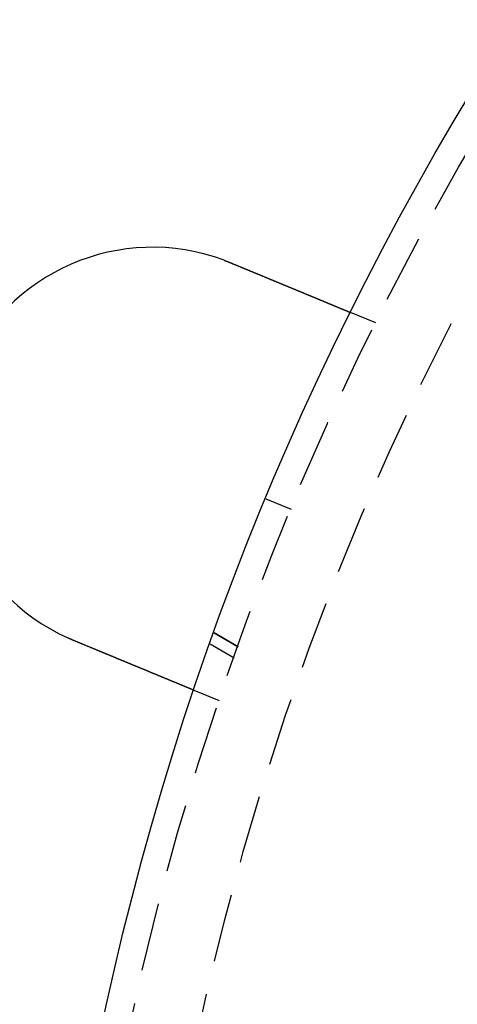
# Model space of a CAD drawing. Extents: x 3099 to 3864, y -193 to 401.
# Drawn here: x 3124 to 3140, y -34 to 2 of the extents above; entities that cross this region are included whole.
import ezdxf

# ---------------------------------------------------------------- set-up
doc = ezdxf.new("R2010")
doc.units = 0
doc.header["$LTSCALE"] = 10
doc.linetypes.add('VERDECKT', pattern=[0.375, 0.25, -0.125])
doc.layers.get('0').update_dxf_attribs({"linetype": 'CONTINUOUS'})

# ---------------------------------------------------------------- blocks, each defined once
blk = doc.blocks.new('A$C346087DA')
at = {"color": 1, "linetype": 'VERDECKT'}
for p, q in [((1338.4719, 219.4427), (1337.5458, 219.8263)), ((1334.4392, 212.9952), (1335.3631, 212.6125)), ((1332.5375, 208.0734), (1333.4177, 207.5652)), ((1333.4177, 207.5652), (1332.5375, 208.0734)), ((1333.2718, 207.1542), (1332.391, 207.6627)), ((1332.7316, 205.5845), (1331.8056, 205.9681))]:
    blk.add_line(p, q, dxfattribs=at)
at = {"color": 3}
for points in [[(1332.91, 221.74, 0), (1332.92, 221.739, 0), (1332.92, 221.739, 0), (1332.92, 221.738, 0), (1332.92, 221.737, 0), (1332.92, 221.737, 0), (1332.93, 221.736, 0), (1332.93, 221.735, 0), (1332.93, 221.734, 0), (1332.93, 221.734, 0), (1332.93, 221.733, 0), (1332.93, 221.732, 0), (1332.94, 221.732, 0), (1332.94, 221.731, 0), (1332.94, 221.73, 0), (1332.94, 221.729, 0), (1332.94, 221.729, 0), (1332.95, 221.728, 0), (1332.95, 221.727, 0), (1332.95, 221.727, 0), (1332.95, 221.726, 0), (1332.95, 221.725, 0), (1332.96, 221.724, 0), (1332.96, 221.724, 0), (1332.96, 221.723, 0), (1332.96, 221.722, 0), (1332.96, 221.722, 0), (1332.97, 221.721, 0), (1332.97, 221.72, 0), (1332.97, 221.719, 0), (1332.97, 221.719, 0), (1332.97, 221.718, 0), (1332.97, 221.717, 0), (1332.98, 221.716, 0), (1332.98, 221.716, 0), (1332.98, 221.715, 0), (1332.98, 221.714, 0), (1332.98, 221.714, 0), (1332.99, 221.713, 0), (1332.99, 221.712, 0), (1332.99, 221.711, 0), (1332.99, 221.711, 0), (1332.99, 221.71, 0), (1333, 221.709, 0), (1333, 221.709, 0), (1333, 221.708, 0), (1333, 221.707, 0), (1333, 221.706, 0), (1333, 221.706, 0), (1333.01, 221.705, 0), (1333.01, 221.704, 0), (1333.01, 221.703, 0), (1333.01, 221.703, 0), (1333.01, 221.702, 0), (1333.02, 221.701, 0), (1333.02, 221.7, 0), (1333.02, 221.7, 0), (1333.02, 221.699, 0), (1333.02, 221.698, 0), (1333.03, 221.698, 0), (1333.03, 221.697, 0), (1333.03, 221.696, 0), (1333.03, 221.695, 0), (1333.03, 221.695, 0), (1333.03, 221.694, 0), (1333.04, 221.693, 0), (1333.04, 221.692, 0), (1333.04, 221.692, 0), (1333.04, 221.691, 0), (1333.04, 221.69, 0), (1333.05, 221.689, 0), (1333.05, 221.689, 0), (1333.05, 221.688, 0), (1333.05, 221.687, 0), (1333.05, 221.686, 0), (1333.05, 221.686, 0), (1333.06, 221.685, 0), (1333.06, 221.684, 0), (1333.06, 221.683, 0), (1333.06, 221.683, 0), (1333.06, 221.682, 0), (1333.07, 221.681, 0), (1333.07, 221.68, 0), (1333.07, 221.68, 0), (1333.07, 221.679, 0), (1333.07, 221.678, 0), (1333.08, 221.677, 0), (1333.08, 221.677, 0), (1333.08, 221.676, 0), (1333.08, 221.675, 0), (1333.08, 221.674, 0), (1333.08, 221.674, 0), (1333.09, 221.673, 0), (1333.09, 221.672, 0), (1333.09, 221.671, 0), (1333.09, 221.671, 0), (1333.09, 221.67, 0), (1333.1, 221.669, 0), (1333.1, 221.668, 0), (1333.1, 221.668, 0), (1333.1, 221.667, 0), (1333.1, 221.666, 0), (1333.11, 221.665, 0), (1333.11, 221.665, 0), (1333.11, 221.664, 0), (1333.11, 221.663, 0), (1333.11, 221.662, 0), (1333.11, 221.662, 0), (1333.12, 221.661, 0), (1333.12, 221.66, 0), (1333.12, 221.659, 0), (1333.12, 221.659, 0), (1333.12, 221.658, 0), (1333.13, 221.657, 0), (1333.13, 221.656, 0), (1333.13, 221.656, 0), (1333.13, 221.655, 0), (1333.13, 221.654, 0), (1333.14, 221.653, 0), (1333.14, 221.652, 0), (1333.14, 221.652, 0), (1333.14, 221.651, 0), (1333.14, 221.65, 0), (1333.14, 221.649, 0), (1333.15, 221.649, 0), (1333.15, 221.648, 0), (1333.15, 221.647, 0), (1333.15, 221.646, 0)], [(1333.15, 221.646, 0), (1333.16, 221.641, 0), (1333.18, 221.636, 0), (1333.19, 221.631, 0), (1333.2, 221.626, 0), (1333.21, 221.621, 0), (1333.22, 221.616, 0), (1333.24, 221.611, 0), (1333.25, 221.606, 0), (1333.26, 221.601, 0), (1333.27, 221.596, 0), (1333.28, 221.591, 0), (1333.3, 221.586, 0), (1333.31, 221.581, 0), (1333.32, 221.576, 0), (1333.33, 221.571, 0), (1333.35, 221.566, 0), (1333.36, 221.561, 0), (1333.37, 221.556, 0), (1333.38, 221.551, 0), (1333.39, 221.546, 0), (1333.41, 221.541, 0), (1333.42, 221.536, 0), (1333.43, 221.53, 0), (1333.44, 221.525, 0), (1333.46, 221.52, 0), (1333.47, 221.515, 0), (1333.48, 221.51, 0), (1333.49, 221.505, 0), (1333.51, 221.5, 0), (1333.52, 221.495, 0), (1333.53, 221.49, 0), (1333.54, 221.485, 0), (1333.55, 221.479, 0), (1333.57, 221.474, 0), (1333.58, 221.469, 0), (1333.59, 221.464, 0), (1333.6, 221.459, 0), (1333.62, 221.454, 0), (1333.63, 221.449, 0), (1333.64, 221.444, 0), (1333.65, 221.438, 0), (1333.67, 221.433, 0), (1333.68, 221.428, 0), (1333.69, 221.423, 0), (1333.7, 221.418, 0), (1333.72, 221.413, 0), (1333.73, 221.408, 0), (1333.74, 221.403, 0), (1333.75, 221.398, 0), (1333.76, 221.392, 0), (1333.78, 221.387, 0), (1333.79, 221.382, 0), (1333.8, 221.377, 0), (1333.81, 221.372, 0), (1333.83, 221.367, 0), (1333.84, 221.362, 0), (1333.85, 221.357, 0), (1333.86, 221.352, 0), (1333.88, 221.347, 0), (1333.89, 221.341, 0), (1333.9, 221.336, 0), (1333.91, 221.331, 0), (1333.92, 221.326, 0), (1333.94, 221.321, 0), (1333.95, 221.316, 0), (1333.96, 221.311, 0), (1333.97, 221.306, 0), (1333.99, 221.301, 0), (1334, 221.296, 0), (1334.01, 221.291, 0), (1334.02, 221.286, 0), (1334.03, 221.281, 0), (1334.05, 221.276, 0), (1334.06, 221.271, 0), (1334.07, 221.266, 0), (1334.08, 221.261, 0), (1334.09, 221.256, 0), (1334.11, 221.251, 0), (1334.12, 221.246, 0), (1334.13, 221.241, 0), (1334.14, 221.236, 0), (1334.15, 221.231, 0), (1334.17, 221.226, 0), (1334.18, 221.221, 0), (1334.19, 221.216, 0), (1334.2, 221.211, 0), (1334.21, 221.206, 0), (1334.23, 221.201, 0), (1334.24, 221.196, 0), (1334.25, 221.192, 0), (1334.26, 221.187, 0), (1334.27, 221.182, 0), (1334.29, 221.177, 0), (1334.3, 221.172, 0), (1334.31, 221.167, 0), (1334.32, 221.162, 0), (1334.33, 221.158, 0), (1334.34, 221.153, 0), (1334.36, 221.148, 0), (1334.37, 221.143, 0), (1334.38, 221.138, 0), (1334.39, 221.134, 0), (1334.4, 221.129, 0), (1334.41, 221.124, 0), (1334.42, 221.119, 0), (1334.44, 221.115, 0), (1334.45, 221.11, 0), (1334.46, 221.105, 0), (1334.47, 221.101, 0), (1334.48, 221.096, 0), (1334.49, 221.091, 0), (1334.5, 221.087, 0), (1334.51, 221.082, 0), (1334.53, 221.077, 0), (1334.54, 221.073, 0), (1334.55, 221.068, 0), (1334.56, 221.063, 0), (1334.57, 221.059, 0), (1334.58, 221.054, 0), (1334.59, 221.05, 0), (1334.6, 221.045, 0), (1334.61, 221.041, 0), (1334.62, 221.036, 0), (1334.64, 221.032, 0), (1334.65, 221.027, 0), (1334.66, 221.023, 0), (1334.67, 221.018, 0), (1334.68, 221.014, 0), (1334.69, 221.01, 0), (1334.7, 221.005, 0), (1334.71, 221.001, 0), (1334.72, 220.996, 0), (1334.73, 220.992, 0), (1334.74, 220.987, 0), (1334.75, 220.983, 0), (1334.76, 220.979, 0), (1334.77, 220.974, 0), (1334.79, 220.97, 0), (1334.8, 220.965, 0), (1334.81, 220.961, 0), (1334.82, 220.956, 0), (1334.83, 220.952, 0), (1334.84, 220.947, 0), (1334.85, 220.943, 0), (1334.86, 220.938, 0), (1334.87, 220.934, 0), (1334.88, 220.929, 0), (1334.89, 220.925, 0), (1334.9, 220.92, 0), (1334.92, 220.916, 0), (1334.93, 220.911, 0), (1334.94, 220.907, 0), (1334.95, 220.902, 0), (1334.96, 220.898, 0), (1334.97, 220.893, 0), (1334.98, 220.889, 0), (1334.99, 220.884, 0), (1335, 220.88, 0), (1335.01, 220.875, 0), (1335.02, 220.871, 0), (1335.03, 220.866, 0), (1335.05, 220.862, 0), (1335.06, 220.857, 0), (1335.07, 220.853, 0), (1335.08, 220.848, 0), (1335.09, 220.844, 0), (1335.1, 220.839, 0), (1335.11, 220.835, 0), (1335.12, 220.83, 0), (1335.13, 220.826, 0), (1335.14, 220.821, 0), (1335.15, 220.817, 0), (1335.16, 220.813, 0), (1335.18, 220.808, 0), (1335.19, 220.804, 0), (1335.2, 220.799, 0), (1335.21, 220.795, 0), (1335.22, 220.79, 0), (1335.23, 220.786, 0), (1335.24, 220.781, 0), (1335.25, 220.777, 0), (1335.26, 220.772, 0), (1335.27, 220.768, 0), (1335.28, 220.763, 0), (1335.29, 220.759, 0), (1335.31, 220.754, 0), (1335.32, 220.75, 0), (1335.33, 220.746, 0), (1335.34, 220.741, 0), (1335.35, 220.737, 0), (1335.36, 220.732, 0), (1335.37, 220.728, 0), (1335.38, 220.724, 0), (1335.39, 220.719, 0), (1335.4, 220.715, 0), (1335.41, 220.71, 0), (1335.42, 220.706, 0), (1335.43, 220.702, 0), (1335.44, 220.697, 0), (1335.45, 220.693, 0), (1335.46, 220.689, 0), (1335.47, 220.684, 0), (1335.49, 220.68, 0), (1335.5, 220.676, 0), (1335.51, 220.671, 0), (1335.52, 220.667, 0), (1335.53, 220.663, 0), (1335.54, 220.658, 0), (1335.55, 220.654, 0), (1335.56, 220.65, 0), (1335.57, 220.646, 0), (1335.58, 220.641, 0), (1335.59, 220.637, 0), (1335.6, 220.633, 0), (1335.61, 220.629, 0), (1335.62, 220.624, 0), (1335.63, 220.62, 0), (1335.64, 220.616, 0), (1335.65, 220.612, 0), (1335.66, 220.608, 0), (1335.67, 220.603, 0), (1335.68, 220.599, 0), (1335.69, 220.595, 0), (1335.7, 220.591, 0), (1335.71, 220.587, 0), (1335.72, 220.583, 0), (1335.73, 220.579, 0), (1335.74, 220.575, 0), (1335.75, 220.57, 0), (1335.76, 220.566, 0), (1335.77, 220.562, 0), (1335.78, 220.558, 0), (1335.79, 220.554, 0), (1335.8, 220.55, 0), (1335.81, 220.546, 0), (1335.82, 220.542, 0), (1335.83, 220.538, 0), (1335.84, 220.534, 0), (1335.85, 220.53, 0), (1335.86, 220.526, 0), (1335.87, 220.522, 0), (1335.87, 220.519, 0), (1335.88, 220.515, 0), (1335.89, 220.511, 0), (1335.9, 220.507, 0), (1335.91, 220.503, 0), (1335.92, 220.499, 0), (1335.93, 220.495, 0), (1335.94, 220.491, 0), (1335.95, 220.488, 0), (1335.96, 220.484, 0), (1335.97, 220.48, 0), (1335.98, 220.476, 0), (1335.99, 220.473, 0), (1335.99, 220.469, 0), (1336, 220.465, 0), (1336.01, 220.461, 0), (1336.02, 220.458, 0), (1336.03, 220.454, 0), (1336.04, 220.45, 0), (1336.05, 220.447, 0), (1336.06, 220.443, 0), (1336.07, 220.439, 0), (1336.07, 220.436, 0), (1336.08, 220.432, 0), (1336.09, 220.429, 0), (1336.1, 220.425, 0), (1336.11, 220.421, 0), (1336.12, 220.418, 0), (1336.13, 220.414, 0), (1336.13, 220.411, 0), (1336.14, 220.407, 0), (1336.15, 220.404, 0), (1336.16, 220.401, 0), (1336.17, 220.397, 0), (1336.18, 220.394, 0), (1336.18, 220.39, 0), (1336.19, 220.387, 0), (1336.2, 220.384, 0), (1336.21, 220.38, 0), (1336.22, 220.377, 0), (1336.22, 220.373, 0), (1336.23, 220.37, 0), (1336.24, 220.367, 0), (1336.25, 220.363, 0), (1336.26, 220.36, 0), (1336.27, 220.357, 0), (1336.27, 220.353, 0), (1336.28, 220.35, 0), (1336.29, 220.347, 0), (1336.3, 220.343, 0), (1336.31, 220.34, 0), (1336.31, 220.336, 0), (1336.32, 220.333, 0), (1336.33, 220.33, 0), (1336.34, 220.326, 0), (1336.35, 220.323, 0), (1336.35, 220.32, 0), (1336.36, 220.316, 0), (1336.37, 220.313, 0), (1336.38, 220.31, 0), (1336.39, 220.306, 0), (1336.39, 220.303, 0), (1336.4, 220.3, 0), (1336.41, 220.297, 0), (1336.42, 220.293, 0), (1336.43, 220.29, 0), (1336.43, 220.287, 0), (1336.44, 220.283, 0), (1336.45, 220.28, 0), (1336.46, 220.277, 0), (1336.47, 220.274, 0), (1336.47, 220.27, 0), (1336.48, 220.267, 0), (1336.49, 220.264, 0), (1336.5, 220.261, 0), (1336.51, 220.257, 0), (1336.51, 220.254, 0), (1336.52, 220.251, 0), (1336.53, 220.248, 0), (1336.54, 220.245, 0), (1336.54, 220.241, 0), (1336.55, 220.238, 0), (1336.56, 220.235, 0), (1336.57, 220.232, 0), (1336.57, 220.229, 0), (1336.58, 220.225, 0), (1336.59, 220.222, 0), (1336.6, 220.219, 0), (1336.6, 220.216, 0), (1336.61, 220.213, 0), (1336.62, 220.21, 0), (1336.63, 220.207, 0), (1336.63, 220.204, 0), (1336.64, 220.201, 0), (1336.65, 220.197, 0), (1336.66, 220.194, 0), (1336.66, 220.191, 0), (1336.67, 220.188, 0), (1336.68, 220.185, 0), (1336.69, 220.182, 0), (1336.69, 220.179, 0), (1336.7, 220.176, 0), (1336.71, 220.173, 0), (1336.72, 220.17, 0), (1336.72, 220.167, 0), (1336.73, 220.164, 0), (1336.74, 220.161, 0), (1336.74, 220.158, 0), (1336.75, 220.155, 0), (1336.76, 220.153, 0), (1336.77, 220.15, 0), (1336.77, 220.147, 0), (1336.78, 220.144, 0), (1336.79, 220.141, 0), (1336.79, 220.138, 0), (1336.8, 220.135, 0), (1336.81, 220.133, 0), (1336.81, 220.13, 0), (1336.82, 220.127, 0), (1336.83, 220.124, 0), (1336.83, 220.121, 0), (1336.84, 220.119, 0), (1336.85, 220.116, 0), (1336.85, 220.113, 0), (1336.86, 220.11, 0), (1336.87, 220.108, 0), (1336.87, 220.105, 0), (1336.88, 220.102, 0), (1336.89, 220.1, 0), (1336.89, 220.097, 0), (1336.9, 220.094, 0), (1336.91, 220.092, 0), (1336.91, 220.089, 0), (1336.92, 220.086, 0), (1336.92, 220.084, 0), (1336.93, 220.081, 0), (1336.94, 220.079, 0), (1336.94, 220.076, 0), (1336.95, 220.074, 0), (1336.95, 220.071, 0), (1336.96, 220.069, 0), (1336.97, 220.066, 0), (1336.97, 220.064, 0), (1336.98, 220.061, 0), (1336.98, 220.059, 0), (1336.99, 220.056, 0), (1337, 220.054, 0), (1337, 220.052, 0), (1337.01, 220.049, 0), (1337.01, 220.047, 0), (1337.02, 220.044, 0), (1337.02, 220.042, 0), (1337.03, 220.04, 0), (1337.04, 220.037, 0), (1337.04, 220.035, 0), (1337.05, 220.033, 0), (1337.05, 220.031, 0), (1337.06, 220.028, 0), (1337.06, 220.026, 0), (1337.07, 220.024, 0), (1337.07, 220.022, 0), (1337.08, 220.019, 0), (1337.09, 220.017, 0), (1337.09, 220.015, 0), (1337.1, 220.013, 0), (1337.1, 220.011, 0), (1337.11, 220.009, 0), (1337.11, 220.006, 0), (1337.12, 220.004, 0), (1337.12, 220.002, 0), (1337.13, 220, 0), (1337.13, 219.998, 0), (1337.14, 219.996, 0), (1337.14, 219.994, 0), (1337.15, 219.992, 0), (1337.15, 219.99, 0), (1337.16, 219.988, 0), (1337.16, 219.986, 0), (1337.16, 219.984, 0), (1337.17, 219.982, 0), (1337.17, 219.98, 0), (1337.18, 219.979, 0), (1337.18, 219.977, 0), (1337.19, 219.975, 0), (1337.19, 219.973, 0), (1337.2, 219.971, 0), (1337.2, 219.969, 0), (1337.2, 219.968, 0), (1337.21, 219.966, 0), (1337.21, 219.964, 0), (1337.22, 219.962, 0), (1337.22, 219.96, 0), (1337.23, 219.959, 0), (1337.23, 219.957, 0), (1337.24, 219.955, 0), (1337.24, 219.953, 0), (1337.24, 219.952, 0), (1337.25, 219.95, 0), (1337.25, 219.948, 0), (1337.26, 219.946, 0), (1337.26, 219.945, 0), (1337.26, 219.943, 0), (1337.27, 219.941, 0), (1337.27, 219.94, 0), (1337.28, 219.938, 0), (1337.28, 219.936, 0), (1337.28, 219.935, 0), (1337.29, 219.933, 0), (1337.29, 219.931, 0), (1337.3, 219.93, 0), (1337.3, 219.928, 0), (1337.3, 219.926, 0), (1337.31, 219.925, 0), (1337.31, 219.923, 0), (1337.32, 219.922, 0), (1337.32, 219.92, 0), (1337.32, 219.919, 0), (1337.33, 219.917, 0), (1337.33, 219.916, 0), (1337.33, 219.914, 0), (1337.34, 219.912, 0), (1337.34, 219.911, 0), (1337.34, 219.909, 0), (1337.35, 219.908, 0), (1337.35, 219.907, 0), (1337.36, 219.905, 0), (1337.36, 219.904, 0), (1337.36, 219.902, 0), (1337.37, 219.901, 0), (1337.37, 219.899, 0), (1337.37, 219.898, 0), (1337.38, 219.897, 0), (1337.38, 219.895, 0), (1337.38, 219.894, 0), (1337.39, 219.892, 0), (1337.39, 219.891, 0), (1337.39, 219.89, 0), (1337.4, 219.888, 0), (1337.4, 219.887, 0), (1337.4, 219.886, 0), (1337.41, 219.885, 0), (1337.41, 219.883, 0), (1337.41, 219.882, 0), (1337.41, 219.881, 0), (1337.42, 219.88, 0), (1337.42, 219.878, 0), (1337.42, 219.877, 0), (1337.43, 219.876, 0), (1337.43, 219.875, 0), (1337.43, 219.874, 0), (1337.43, 219.873, 0), (1337.44, 219.871, 0), (1337.44, 219.87, 0), (1337.44, 219.869, 0), (1337.44, 219.868, 0), (1337.45, 219.867, 0), (1337.45, 219.866, 0), (1337.45, 219.865, 0), (1337.46, 219.864, 0), (1337.46, 219.863, 0), (1337.46, 219.862, 0), (1337.46, 219.861, 0), (1337.46, 219.86, 0), (1337.47, 219.859, 0), (1337.47, 219.858, 0), (1337.47, 219.857, 0), (1337.47, 219.856, 0), (1337.48, 219.855, 0), (1337.48, 219.854, 0), (1337.48, 219.853, 0), (1337.48, 219.853, 0), (1337.48, 219.852, 0), (1337.49, 219.851, 0), (1337.49, 219.85, 0), (1337.49, 219.849, 0), (1337.49, 219.849, 0), (1337.49, 219.848, 0), (1337.5, 219.847, 0), (1337.5, 219.846, 0), (1337.5, 219.845, 0), (1337.5, 219.845, 0), (1337.5, 219.844, 0), (1337.5, 219.843, 0), (1337.51, 219.843, 0), (1337.51, 219.842, 0), (1337.51, 219.841, 0), (1337.51, 219.841, 0), (1337.51, 219.84, 0), (1337.51, 219.84, 0), (1337.52, 219.839, 0), (1337.52, 219.838, 0), (1337.52, 219.838, 0), (1337.52, 219.837, 0), (1337.52, 219.837, 0), (1337.52, 219.836, 0), (1337.52, 219.836, 0), (1337.52, 219.835, 0), (1337.53, 219.835, 0), (1337.53, 219.834, 0), (1337.53, 219.834, 0), (1337.53, 219.833, 0), (1337.53, 219.833, 0), (1337.53, 219.833, 0), (1337.53, 219.832, 0), (1337.53, 219.832, 0), (1337.53, 219.831, 0), (1337.53, 219.831, 0), (1337.54, 219.831, 0), (1337.54, 219.83, 0), (1337.54, 219.83, 0), (1337.54, 219.83, 0), (1337.54, 219.829, 0), (1337.54, 219.829, 0), (1337.54, 219.829, 0), (1337.54, 219.829, 0), (1337.54, 219.828, 0), (1337.54, 219.828, 0), (1337.54, 219.828, 0), (1337.54, 219.828, 0), (1337.54, 219.828, 0), (1337.54, 219.827, 0), (1337.54, 219.827, 0), (1337.54, 219.827, 0), (1337.54, 219.827, 0), (1337.54, 219.827, 0), (1337.54, 219.827, 0), (1337.55, 219.827, 0), (1337.55, 219.827, 0), (1337.55, 219.826, 0), (1337.55, 219.826, 0), (1337.55, 219.826, 0), (1337.55, 219.826, 0), (1337.55, 219.826, 0), (1337.55, 219.826, 0)], [(1327.41, 207.788, 0), (1327.41, 207.789, 0), (1327.41, 207.79, 0), (1327.41, 207.79, 0), (1327.4, 207.791, 0), (1327.4, 207.792, 0), (1327.4, 207.793, 0), (1327.4, 207.794, 0), (1327.4, 207.794, 0), (1327.39, 207.795, 0), (1327.39, 207.796, 0), (1327.39, 207.797, 0), (1327.39, 207.797, 0), (1327.39, 207.798, 0), (1327.39, 207.799, 0), (1327.38, 207.8, 0), (1327.38, 207.801, 0), (1327.38, 207.801, 0), (1327.38, 207.802, 0), (1327.38, 207.803, 0), (1327.37, 207.804, 0), (1327.37, 207.804, 0), (1327.37, 207.805, 0), (1327.37, 207.806, 0), (1327.37, 207.807, 0), (1327.37, 207.808, 0), (1327.36, 207.808, 0), (1327.36, 207.809, 0), (1327.36, 207.81, 0), (1327.36, 207.811, 0), (1327.36, 207.811, 0), (1327.35, 207.812, 0), (1327.35, 207.813, 0), (1327.35, 207.814, 0), (1327.35, 207.815, 0), (1327.35, 207.815, 0), (1327.34, 207.816, 0), (1327.34, 207.817, 0), (1327.34, 207.818, 0), (1327.34, 207.819, 0), (1327.34, 207.819, 0), (1327.34, 207.82, 0), (1327.33, 207.821, 0), (1327.33, 207.822, 0), (1327.33, 207.823, 0), (1327.33, 207.823, 0), (1327.33, 207.824, 0), (1327.32, 207.825, 0), (1327.32, 207.826, 0), (1327.32, 207.826, 0), (1327.32, 207.827, 0), (1327.32, 207.828, 0), (1327.32, 207.829, 0), (1327.31, 207.83, 0), (1327.31, 207.83, 0), (1327.31, 207.831, 0), (1327.31, 207.832, 0), (1327.31, 207.833, 0), (1327.3, 207.834, 0), (1327.3, 207.834, 0), (1327.3, 207.835, 0), (1327.3, 207.836, 0), (1327.3, 207.837, 0), (1327.29, 207.838, 0), (1327.29, 207.838, 0), (1327.29, 207.839, 0), (1327.29, 207.84, 0), (1327.29, 207.841, 0), (1327.29, 207.842, 0), (1327.28, 207.842, 0), (1327.28, 207.843, 0), (1327.28, 207.844, 0), (1327.28, 207.845, 0), (1327.28, 207.846, 0), (1327.27, 207.847, 0), (1327.27, 207.847, 0), (1327.27, 207.848, 0), (1327.27, 207.849, 0), (1327.27, 207.85, 0), (1327.27, 207.851, 0), (1327.26, 207.851, 0), (1327.26, 207.852, 0), (1327.26, 207.853, 0), (1327.26, 207.854, 0), (1327.26, 207.855, 0), (1327.25, 207.855, 0), (1327.25, 207.856, 0), (1327.25, 207.857, 0), (1327.25, 207.858, 0), (1327.25, 207.859, 0), (1327.25, 207.859, 0), (1327.24, 207.86, 0), (1327.24, 207.861, 0), (1327.24, 207.862, 0), (1327.24, 207.863, 0), (1327.24, 207.864, 0), (1327.23, 207.864, 0), (1327.23, 207.865, 0), (1327.23, 207.866, 0), (1327.23, 207.867, 0), (1327.23, 207.868, 0), (1327.22, 207.868, 0), (1327.22, 207.869, 0), (1327.22, 207.87, 0), (1327.22, 207.871, 0), (1327.22, 207.872, 0), (1327.22, 207.873, 0), (1327.21, 207.873, 0), (1327.21, 207.874, 0), (1327.21, 207.875, 0), (1327.21, 207.876, 0), (1327.21, 207.877, 0), (1327.2, 207.877, 0), (1327.2, 207.878, 0), (1327.2, 207.879, 0), (1327.2, 207.88, 0), (1327.2, 207.881, 0), (1327.2, 207.882, 0), (1327.19, 207.882, 0), (1327.19, 207.883, 0), (1327.19, 207.884, 0), (1327.19, 207.885, 0), (1327.19, 207.886, 0), (1327.18, 207.887, 0), (1327.18, 207.887, 0), (1327.18, 207.888, 0), (1327.18, 207.889, 0), (1327.18, 207.89, 0)], [(1331.81, 205.968, 0), (1331.81, 205.968, 0), (1331.81, 205.968, 0), (1331.81, 205.968, 0), (1331.81, 205.968, 0), (1331.81, 205.968, 0), (1331.81, 205.968, 0), (1331.8, 205.968, 0), (1331.8, 205.969, 0), (1331.8, 205.969, 0), (1331.8, 205.969, 0), (1331.8, 205.969, 0), (1331.8, 205.969, 0), (1331.8, 205.969, 0), (1331.8, 205.969, 0), (1331.8, 205.97, 0), (1331.8, 205.97, 0), (1331.8, 205.97, 0), (1331.8, 205.97, 0), (1331.8, 205.97, 0), (1331.8, 205.971, 0), (1331.8, 205.971, 0), (1331.8, 205.971, 0), (1331.8, 205.972, 0), (1331.8, 205.972, 0), (1331.8, 205.972, 0), (1331.8, 205.972, 0), (1331.79, 205.973, 0), (1331.79, 205.973, 0), (1331.79, 205.974, 0), (1331.79, 205.974, 0), (1331.79, 205.974, 0), (1331.79, 205.975, 0), (1331.79, 205.975, 0), (1331.79, 205.976, 0), (1331.79, 205.976, 0), (1331.79, 205.977, 0), (1331.78, 205.977, 0), (1331.78, 205.978, 0), (1331.78, 205.978, 0), (1331.78, 205.979, 0), (1331.78, 205.979, 0), (1331.78, 205.98, 0), (1331.78, 205.98, 0), (1331.78, 205.981, 0), (1331.77, 205.981, 0), (1331.77, 205.982, 0), (1331.77, 205.983, 0), (1331.77, 205.983, 0), (1331.77, 205.984, 0), (1331.77, 205.985, 0), (1331.76, 205.985, 0), (1331.76, 205.986, 0), (1331.76, 205.987, 0), (1331.76, 205.987, 0), (1331.76, 205.988, 0), (1331.76, 205.989, 0), (1331.75, 205.99, 0), (1331.75, 205.99, 0), (1331.75, 205.991, 0), (1331.75, 205.992, 0), (1331.75, 205.993, 0), (1331.74, 205.994, 0), (1331.74, 205.994, 0), (1331.74, 205.995, 0), (1331.74, 205.996, 0), (1331.74, 205.997, 0), (1331.73, 205.998, 0), (1331.73, 205.999, 0), (1331.73, 206, 0), (1331.73, 206.001, 0), (1331.72, 206.002, 0), (1331.72, 206.003, 0), (1331.72, 206.004, 0), (1331.72, 206.005, 0), (1331.71, 206.006, 0), (1331.71, 206.007, 0), (1331.71, 206.008, 0), (1331.71, 206.009, 0), (1331.7, 206.01, 0), (1331.7, 206.011, 0), (1331.7, 206.012, 0), (1331.7, 206.013, 0), (1331.69, 206.014, 0), (1331.69, 206.015, 0), (1331.69, 206.017, 0), (1331.69, 206.018, 0), (1331.68, 206.019, 0), (1331.68, 206.02, 0), (1331.68, 206.021, 0), (1331.67, 206.023, 0), (1331.67, 206.024, 0), (1331.67, 206.025, 0), (1331.66, 206.026, 0), (1331.66, 206.028, 0), (1331.66, 206.029, 0), (1331.66, 206.03, 0), (1331.65, 206.032, 0), (1331.65, 206.033, 0), (1331.65, 206.034, 0), (1331.64, 206.036, 0), (1331.64, 206.037, 0), (1331.64, 206.038, 0), (1331.63, 206.04, 0), (1331.63, 206.041, 0), (1331.63, 206.043, 0), (1331.62, 206.044, 0), (1331.62, 206.045, 0), (1331.62, 206.047, 0), (1331.61, 206.048, 0), (1331.61, 206.05, 0), (1331.6, 206.051, 0), (1331.6, 206.053, 0), (1331.6, 206.054, 0), (1331.59, 206.056, 0), (1331.59, 206.057, 0), (1331.59, 206.059, 0), (1331.58, 206.06, 0), (1331.58, 206.062, 0), (1331.58, 206.064, 0), (1331.57, 206.065, 0), (1331.57, 206.067, 0), (1331.56, 206.068, 0), (1331.56, 206.07, 0), (1331.56, 206.072, 0), (1331.55, 206.073, 0), (1331.55, 206.075, 0), (1331.54, 206.076, 0), (1331.54, 206.078, 0), (1331.54, 206.08, 0), (1331.53, 206.081, 0), (1331.53, 206.083, 0), (1331.52, 206.085, 0), (1331.52, 206.086, 0), (1331.52, 206.088, 0), (1331.51, 206.09, 0), (1331.51, 206.092, 0), (1331.5, 206.093, 0), (1331.5, 206.095, 0), (1331.49, 206.097, 0), (1331.49, 206.099, 0), (1331.49, 206.1, 0), (1331.48, 206.102, 0), (1331.48, 206.104, 0), (1331.47, 206.106, 0), (1331.47, 206.108, 0), (1331.46, 206.109, 0), (1331.46, 206.111, 0), (1331.46, 206.113, 0), (1331.45, 206.115, 0), (1331.45, 206.117, 0), (1331.44, 206.118, 0), (1331.44, 206.12, 0), (1331.43, 206.122, 0), (1331.43, 206.124, 0), (1331.42, 206.126, 0), (1331.42, 206.128, 0), (1331.41, 206.13, 0), (1331.41, 206.132, 0), (1331.41, 206.134, 0), (1331.4, 206.136, 0), (1331.4, 206.138, 0), (1331.39, 206.14, 0), (1331.39, 206.142, 0), (1331.38, 206.144, 0), (1331.38, 206.146, 0), (1331.37, 206.148, 0), (1331.37, 206.15, 0), (1331.36, 206.153, 0), (1331.36, 206.155, 0), (1331.35, 206.157, 0), (1331.34, 206.159, 0), (1331.34, 206.161, 0), (1331.33, 206.163, 0), (1331.33, 206.166, 0), (1331.32, 206.168, 0), (1331.32, 206.17, 0), (1331.31, 206.172, 0), (1331.31, 206.175, 0), (1331.3, 206.177, 0), (1331.3, 206.179, 0), (1331.29, 206.182, 0), (1331.28, 206.184, 0), (1331.28, 206.186, 0), (1331.27, 206.189, 0), (1331.27, 206.191, 0), (1331.26, 206.193, 0), (1331.26, 206.196, 0), (1331.25, 206.198, 0), (1331.24, 206.201, 0), (1331.24, 206.203, 0), (1331.23, 206.206, 0), (1331.23, 206.208, 0), (1331.22, 206.21, 0), (1331.21, 206.213, 0), (1331.21, 206.216, 0), (1331.2, 206.218, 0), (1331.2, 206.221, 0), (1331.19, 206.223, 0), (1331.18, 206.226, 0), (1331.18, 206.228, 0), (1331.17, 206.231, 0), (1331.16, 206.234, 0), (1331.16, 206.236, 0), (1331.15, 206.239, 0), (1331.15, 206.241, 0), (1331.14, 206.244, 0), (1331.13, 206.247, 0), (1331.13, 206.249, 0), (1331.12, 206.252, 0), (1331.11, 206.255, 0), (1331.11, 206.258, 0), (1331.1, 206.26, 0), (1331.09, 206.263, 0), (1331.09, 206.266, 0), (1331.08, 206.269, 0), (1331.07, 206.272, 0), (1331.07, 206.274, 0), (1331.06, 206.277, 0), (1331.05, 206.28, 0), (1331.05, 206.283, 0), (1331.04, 206.286, 0), (1331.03, 206.289, 0), (1331.02, 206.291, 0), (1331.02, 206.294, 0), (1331.01, 206.297, 0), (1331, 206.3, 0), (1331, 206.303, 0), (1330.99, 206.306, 0), (1330.98, 206.309, 0), (1330.98, 206.312, 0), (1330.97, 206.315, 0), (1330.96, 206.318, 0), (1330.95, 206.321, 0), (1330.95, 206.324, 0), (1330.94, 206.327, 0), (1330.93, 206.33, 0), (1330.92, 206.333, 0), (1330.92, 206.336, 0), (1330.91, 206.339, 0), (1330.9, 206.342, 0), (1330.89, 206.345, 0), (1330.89, 206.348, 0), (1330.88, 206.352, 0), (1330.87, 206.355, 0), (1330.86, 206.358, 0), (1330.86, 206.361, 0), (1330.85, 206.364, 0), (1330.84, 206.367, 0), (1330.83, 206.37, 0), (1330.83, 206.374, 0), (1330.82, 206.377, 0), (1330.81, 206.38, 0), (1330.8, 206.383, 0), (1330.8, 206.386, 0), (1330.79, 206.39, 0), (1330.78, 206.393, 0), (1330.77, 206.396, 0), (1330.76, 206.399, 0), (1330.76, 206.402, 0), (1330.75, 206.406, 0), (1330.74, 206.409, 0), (1330.73, 206.412, 0), (1330.73, 206.415, 0), (1330.72, 206.419, 0), (1330.71, 206.422, 0), (1330.7, 206.425, 0), (1330.69, 206.428, 0), (1330.69, 206.432, 0), (1330.68, 206.435, 0), (1330.67, 206.438, 0), (1330.66, 206.442, 0), (1330.65, 206.445, 0), (1330.65, 206.448, 0), (1330.64, 206.452, 0), (1330.63, 206.455, 0), (1330.62, 206.458, 0), (1330.61, 206.462, 0), (1330.61, 206.465, 0), (1330.6, 206.468, 0), (1330.59, 206.472, 0), (1330.58, 206.475, 0), (1330.57, 206.478, 0), (1330.57, 206.482, 0), (1330.56, 206.485, 0), (1330.55, 206.488, 0), (1330.54, 206.492, 0), (1330.53, 206.495, 0), (1330.53, 206.498, 0), (1330.52, 206.502, 0), (1330.51, 206.505, 0), (1330.5, 206.508, 0), (1330.49, 206.512, 0), (1330.48, 206.515, 0), (1330.48, 206.519, 0), (1330.47, 206.522, 0), (1330.46, 206.525, 0), (1330.45, 206.529, 0), (1330.44, 206.532, 0), (1330.44, 206.535, 0), (1330.43, 206.539, 0), (1330.42, 206.542, 0), (1330.41, 206.546, 0), (1330.4, 206.549, 0), (1330.39, 206.553, 0), (1330.39, 206.556, 0), (1330.38, 206.56, 0), (1330.37, 206.563, 0), (1330.36, 206.567, 0), (1330.35, 206.57, 0), (1330.34, 206.574, 0), (1330.33, 206.578, 0), (1330.33, 206.581, 0), (1330.32, 206.585, 0), (1330.31, 206.588, 0), (1330.3, 206.592, 0), (1330.29, 206.596, 0), (1330.28, 206.599, 0), (1330.27, 206.603, 0), (1330.26, 206.607, 0), (1330.25, 206.611, 0), (1330.25, 206.614, 0), (1330.24, 206.618, 0), (1330.23, 206.622, 0), (1330.22, 206.626, 0), (1330.21, 206.629, 0), (1330.2, 206.633, 0), (1330.19, 206.637, 0), (1330.18, 206.641, 0), (1330.17, 206.645, 0), (1330.16, 206.649, 0), (1330.15, 206.653, 0), (1330.14, 206.656, 0), (1330.13, 206.66, 0), (1330.12, 206.664, 0), (1330.12, 206.668, 0), (1330.11, 206.672, 0), (1330.1, 206.676, 0), (1330.09, 206.68, 0), (1330.08, 206.684, 0), (1330.07, 206.688, 0), (1330.06, 206.692, 0), (1330.05, 206.696, 0), (1330.04, 206.7, 0), (1330.03, 206.704, 0), (1330.02, 206.708, 0), (1330.01, 206.712, 0), (1330, 206.716, 0), (1329.99, 206.72, 0), (1329.98, 206.725, 0), (1329.97, 206.729, 0), (1329.96, 206.733, 0), (1329.95, 206.737, 0), (1329.94, 206.741, 0), (1329.93, 206.745, 0), (1329.92, 206.749, 0), (1329.91, 206.754, 0), (1329.9, 206.758, 0), (1329.89, 206.762, 0), (1329.88, 206.766, 0), (1329.87, 206.77, 0), (1329.86, 206.775, 0), (1329.85, 206.779, 0), (1329.84, 206.783, 0), (1329.83, 206.787, 0), (1329.82, 206.792, 0), (1329.81, 206.796, 0), (1329.8, 206.8, 0), (1329.79, 206.804, 0), (1329.78, 206.809, 0), (1329.77, 206.813, 0), (1329.76, 206.817, 0), (1329.74, 206.822, 0), (1329.73, 206.826, 0), (1329.72, 206.83, 0), (1329.71, 206.835, 0), (1329.7, 206.839, 0), (1329.69, 206.843, 0), (1329.68, 206.848, 0), (1329.67, 206.852, 0), (1329.66, 206.857, 0), (1329.65, 206.861, 0), (1329.64, 206.865, 0), (1329.63, 206.87, 0), (1329.62, 206.874, 0), (1329.61, 206.879, 0), (1329.6, 206.883, 0), (1329.59, 206.887, 0), (1329.58, 206.892, 0), (1329.56, 206.896, 0), (1329.55, 206.901, 0), (1329.54, 206.905, 0), (1329.53, 206.91, 0), (1329.52, 206.914, 0), (1329.51, 206.919, 0), (1329.5, 206.923, 0), (1329.49, 206.927, 0), (1329.48, 206.932, 0), (1329.47, 206.936, 0), (1329.46, 206.941, 0), (1329.45, 206.945, 0), (1329.44, 206.95, 0), (1329.42, 206.954, 0), (1329.41, 206.959, 0), (1329.4, 206.963, 0), (1329.39, 206.968, 0), (1329.38, 206.972, 0), (1329.37, 206.977, 0), (1329.36, 206.981, 0), (1329.35, 206.986, 0), (1329.34, 206.99, 0), (1329.33, 206.995, 0), (1329.32, 206.999, 0), (1329.31, 207.004, 0), (1329.29, 207.008, 0), (1329.28, 207.013, 0), (1329.27, 207.017, 0), (1329.26, 207.022, 0), (1329.25, 207.026, 0), (1329.24, 207.031, 0), (1329.23, 207.035, 0), (1329.22, 207.04, 0), (1329.21, 207.044, 0), (1329.2, 207.049, 0), (1329.19, 207.053, 0), (1329.17, 207.058, 0), (1329.16, 207.062, 0), (1329.15, 207.067, 0), (1329.14, 207.071, 0), (1329.13, 207.076, 0), (1329.12, 207.08, 0), (1329.11, 207.085, 0), (1329.1, 207.089, 0), (1329.09, 207.094, 0), (1329.08, 207.098, 0), (1329.07, 207.103, 0), (1329.06, 207.107, 0), (1329.05, 207.111, 0), (1329.03, 207.116, 0), (1329.02, 207.12, 0), (1329.01, 207.125, 0), (1329, 207.129, 0), (1328.99, 207.134, 0), (1328.98, 207.138, 0), (1328.97, 207.142, 0), (1328.96, 207.147, 0), (1328.95, 207.151, 0), (1328.94, 207.156, 0), (1328.93, 207.16, 0), (1328.92, 207.165, 0), (1328.91, 207.169, 0), (1328.9, 207.174, 0), (1328.88, 207.178, 0), (1328.87, 207.183, 0), (1328.86, 207.187, 0), (1328.85, 207.192, 0), (1328.84, 207.196, 0), (1328.83, 207.201, 0), (1328.82, 207.205, 0), (1328.81, 207.21, 0), (1328.8, 207.214, 0), (1328.79, 207.219, 0), (1328.77, 207.224, 0), (1328.76, 207.228, 0), (1328.75, 207.233, 0), (1328.74, 207.238, 0), (1328.73, 207.242, 0), (1328.72, 207.247, 0), (1328.71, 207.252, 0), (1328.7, 207.256, 0), (1328.68, 207.261, 0), (1328.67, 207.266, 0), (1328.66, 207.271, 0), (1328.65, 207.275, 0), (1328.64, 207.28, 0), (1328.63, 207.285, 0), (1328.61, 207.29, 0), (1328.6, 207.295, 0), (1328.59, 207.299, 0), (1328.58, 207.304, 0), (1328.57, 207.309, 0), (1328.56, 207.314, 0), (1328.54, 207.319, 0), (1328.53, 207.324, 0), (1328.52, 207.328, 0), (1328.51, 207.333, 0), (1328.5, 207.338, 0), (1328.49, 207.343, 0), (1328.47, 207.348, 0), (1328.46, 207.353, 0), (1328.45, 207.358, 0), (1328.44, 207.363, 0), (1328.43, 207.368, 0), (1328.41, 207.373, 0), (1328.4, 207.378, 0), (1328.39, 207.383, 0), (1328.38, 207.388, 0), (1328.37, 207.393, 0), (1328.35, 207.398, 0), (1328.34, 207.403, 0), (1328.33, 207.408, 0), (1328.32, 207.413, 0), (1328.31, 207.418, 0), (1328.29, 207.423, 0), (1328.28, 207.428, 0), (1328.27, 207.433, 0), (1328.26, 207.438, 0), (1328.25, 207.443, 0), (1328.23, 207.448, 0), (1328.22, 207.453, 0), (1328.21, 207.458, 0), (1328.2, 207.463, 0), (1328.18, 207.468, 0), (1328.17, 207.473, 0), (1328.16, 207.478, 0), (1328.15, 207.483, 0), (1328.14, 207.488, 0), (1328.12, 207.493, 0), (1328.11, 207.499, 0), (1328.1, 207.504, 0), (1328.09, 207.509, 0), (1328.07, 207.514, 0), (1328.06, 207.519, 0), (1328.05, 207.524, 0), (1328.04, 207.529, 0), (1328.02, 207.534, 0), (1328.01, 207.539, 0), (1328, 207.544, 0), (1327.99, 207.55, 0), (1327.98, 207.555, 0), (1327.96, 207.56, 0), (1327.95, 207.565, 0), (1327.94, 207.57, 0), (1327.93, 207.575, 0), (1327.91, 207.58, 0), (1327.9, 207.585, 0), (1327.89, 207.591, 0), (1327.88, 207.596, 0), (1327.86, 207.601, 0), (1327.85, 207.606, 0), (1327.84, 207.611, 0), (1327.83, 207.616, 0), (1327.81, 207.621, 0), (1327.8, 207.626, 0), (1327.79, 207.631, 0), (1327.78, 207.637, 0), (1327.77, 207.642, 0), (1327.75, 207.647, 0), (1327.74, 207.652, 0), (1327.73, 207.657, 0), (1327.72, 207.662, 0), (1327.7, 207.667, 0), (1327.69, 207.672, 0), (1327.68, 207.677, 0), (1327.67, 207.682, 0), (1327.65, 207.688, 0), (1327.64, 207.693, 0), (1327.63, 207.698, 0), (1327.62, 207.703, 0), (1327.61, 207.708, 0), (1327.59, 207.713, 0), (1327.58, 207.718, 0), (1327.57, 207.723, 0), (1327.56, 207.728, 0), (1327.54, 207.733, 0), (1327.53, 207.738, 0), (1327.52, 207.743, 0), (1327.51, 207.748, 0), (1327.5, 207.753, 0), (1327.48, 207.758, 0), (1327.47, 207.763, 0), (1327.46, 207.768, 0), (1327.45, 207.773, 0), (1327.44, 207.778, 0), (1327.42, 207.783, 0), (1327.41, 207.788, 0)]]:
    blk.add_polyline3d(points, dxfattribs=at)
at = {"color": 3, "linetype": 'CONTINUOUS'}
for radius in [135, 130, 110]:
    blk.add_circle((1436.066, 170.9), radius, dxfattribs=at)
at = {"color": 1, "linetype": 'VERDECKT'}
for radius in [109, 106.5]:
    blk.add_circle((1436.066, 170.9), radius, dxfattribs=at)
blk.add_arc((1436.066, 170.9), 134, 90, 270, dxfattribs=at)
at = {"color": 3, "linetype": 'CONTINUOUS'}
blk.add_arc((1330.2818, 214.7172), 7.5, 69.45194, 245.54806, dxfattribs=at)

msp = doc.modelspace()

# ---------------------------------------------------------------- block references
msp.add_blockref('A$C346087DA', (1798.373, -228.525, -83.395))

doc.saveas('drawing.dxf')
